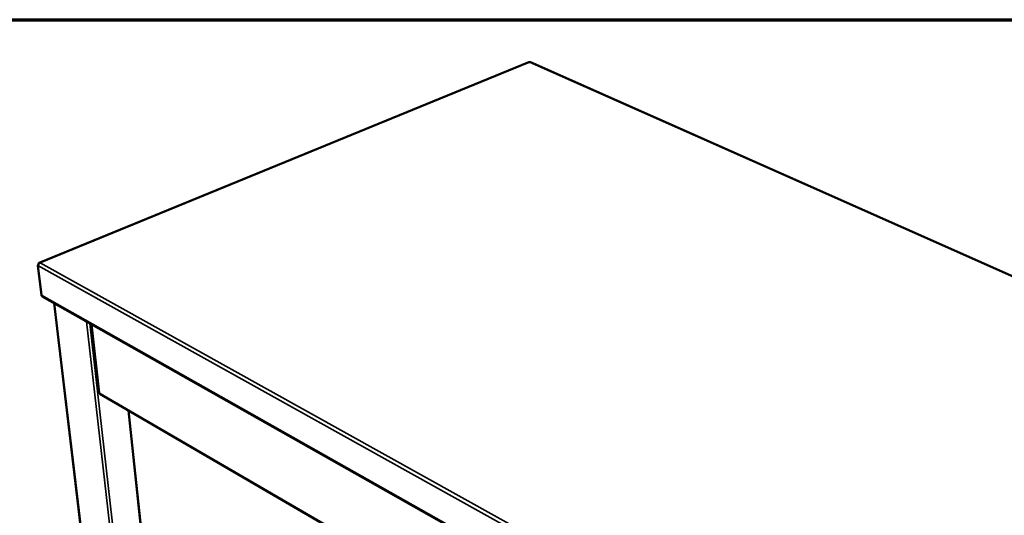
# Model space of a CAD drawing. Units: millimetres. Extents: x 65 to 5840, y 100 to 4100.
# Drawn here: x 3504 to 4558, y 3570 to 4100 of the extents above; entities that cross this region are included whole.
import ezdxf

# ---------------------------------------------------------------- set-up
doc = ezdxf.new("R2010")
doc.units = ezdxf.units.MM
doc.header["$LTSCALE"] = 20
for name, color, linetype, lineweight in [('Border (ISO)', 7, 'Continuous', 70), ('Visible (ISO)', 7, 'Continuous', 50), ('Visible Narrow (ISO)', 7, 'Continuous', 35)]:
    doc.layers.add(name, color=color, linetype=linetype, lineweight=lineweight)

# ---------------------------------------------------------------- blocks, each defined once
blk = doc.blocks.new('Borders Default Border')
at = {"layer": 'Border (ISO)', "flags": 128}
blk.add_lwpolyline([(5, 5), (5, 205), (292, 205), (292, 5), (5, 5)], dxfattribs=at)

msp = doc.modelspace()

# ---------------------------------------------------------------- linework, layer by layer
at = {"layer": 'Visible (ISO)'}
for p, q in [((4048.6, 4054.5), (3524.6, 3839.8)), ((5019.9, 3624.2), (4050.5, 4054.5)), ((3527.1, 3805.2), (3523.3, 3836.9)), ((3527.9, 3803.8), (4494.1, 3258.3)), ((3540.7, 3796.6), (3607.1, 3235.7)), ((3580.5, 3774.1), (3588.7, 3700.8)), ((3589.6, 3699.5), (4333.2, 3267)), ((3620.2, 3681.7), (3665.5, 3257.9))]:
    msp.add_line(p, q, dxfattribs=at)
at = {"layer": 'Visible (ISO)', "flags": 128}
for points in [[(4050.5, 4054.5, 0.048913), (4050.2, 4054.6, 0.048913), (4050, 4054.6, 0.053399), (4049.7, 4054.5, 0.053399), (4049.5, 4054.5)], [(3527.9, 3803.8, -0.040779), (3527.7, 3804, -0.06425), (3527.5, 3804.1, -0.019388), (3527.4, 3804.3, -0.017141), (3527.2, 3804.6, -0.056684), (3527.2, 3804.8, -0.038247), (3527.1, 3805.2)]]:
    msp.add_lwpolyline(points, format="xyb", dxfattribs=at)
at = {"layer": 'Visible (ISO)'}
for points, knots in [([(4048.6, 4054.5), (4048.6, 4054.5), (4048.7, 4054.5), (4048.7, 4054.5), (4048.7, 4054.5), (4048.8, 4054.5), (4048.8, 4054.6)], [1.0160002, 1.0160002, 1.0160002, 1.0160002, 1.0665641, 1.0665641, 1.0665641, 1.1592795, 1.1592795, 1.1592795, 1.1592795]), ([(3523.4, 3837.6), (3523.5, 3838.2), (3523.9, 3838.8), (3524.5, 3839.2), (3524.8, 3839.5), (3525.2, 3839.7), (3525.6, 3839.8)], [-0.8156556, -0.8156556, -0.8156556, -0.8156556, -0.3161529, -0.3161529, -0.3161529, 0, 0, 0, 0]), ([(3523.7, 3838.7), (3523.9, 3839.3), (3524.2, 3839.7), (3524.7, 3839.8), (3525, 3839.9), (3525.3, 3839.9), (3525.6, 3839.8)], [-0.8156556, -0.8156556, -0.8156556, -0.8156556, -0.3161529, -0.3161529, -0.3161529, 0, 0, 0, 0]), ([(3588.8, 3700.8), (3588.8, 3700.8), (3588.8, 3700.8), (3588.8, 3700.7), (3588.8, 3700.6), (3589, 3700.6), (3589.2, 3700.5)], [-0.3779986, -0.3779986, -0.3779986, -0.3779986, -0.2939453, -0.2939453, -0.2939453, 0, 0, 0, 0]), ([(3589.6, 3699.5), (3589.5, 3699.6), (3589.4, 3699.7), (3589.3, 3699.8), (3589.2, 3700), (3589.2, 3700.3), (3589.2, 3700.5)], [-0.4964178, -0.4964178, -0.4964178, -0.4964178, -0.2939453, -0.2939453, -0.2939453, 0, 0, 0, 0])]:
    msp.add_open_spline(points, degree=3, knots=knots, dxfattribs=at)
for points in [[(4048.8, 4054.6), (4049, 4054.6), (4049.3, 4054.6), (4049.5, 4054.5)], [(3523.3, 3836.9), (3523.3, 3837.1), (3523.3, 3837.4), (3523.4, 3837.6)], [(3523.6, 3838.2), (3523.7, 3838.4), (3523.7, 3838.6), (3523.7, 3838.7)]]:
    msp.add_open_spline(points, degree=3, dxfattribs=at)
at = {"layer": 'Visible Narrow (ISO)'}
for p, q in [((4049.5, 4054.5), (3525.6, 3839.8)), ((4049.5, 4054.5), (5019, 3624.1)), ((3523.3, 3836.9), (4495.3, 3295.6)), ((3525.6, 3839.8), (4496.7, 3299.9)), ((3527.1, 3805.2), (4493.6, 3259.7)), ((3541.1, 3796.3), (3607.5, 3235.1)), ((3639.1, 3213.2), (3575.4, 3777)), ((3578.9, 3775), (3642, 3212.6)), ((3581, 3773.9), (3589.2, 3700.5)), ((4332.7, 3268.2), (3589.2, 3700.5)), ((3620.5, 3681.5), (3665.8, 3257.8))]:
    msp.add_line(p, q, dxfattribs=at)
msp.add_open_spline([(3524, 3838.7), (3523.9, 3838.7), (3523.8, 3838.7), (3523.7, 3838.7)], degree=3, dxfattribs=at)

# ---------------------------------------------------------------- block references
at = {"xscale": 20, "yscale": 20, "zscale": 20}
msp.add_blockref('Borders Default Border', (0, 0), dxfattribs=at)

doc.saveas('drawing.dxf')
